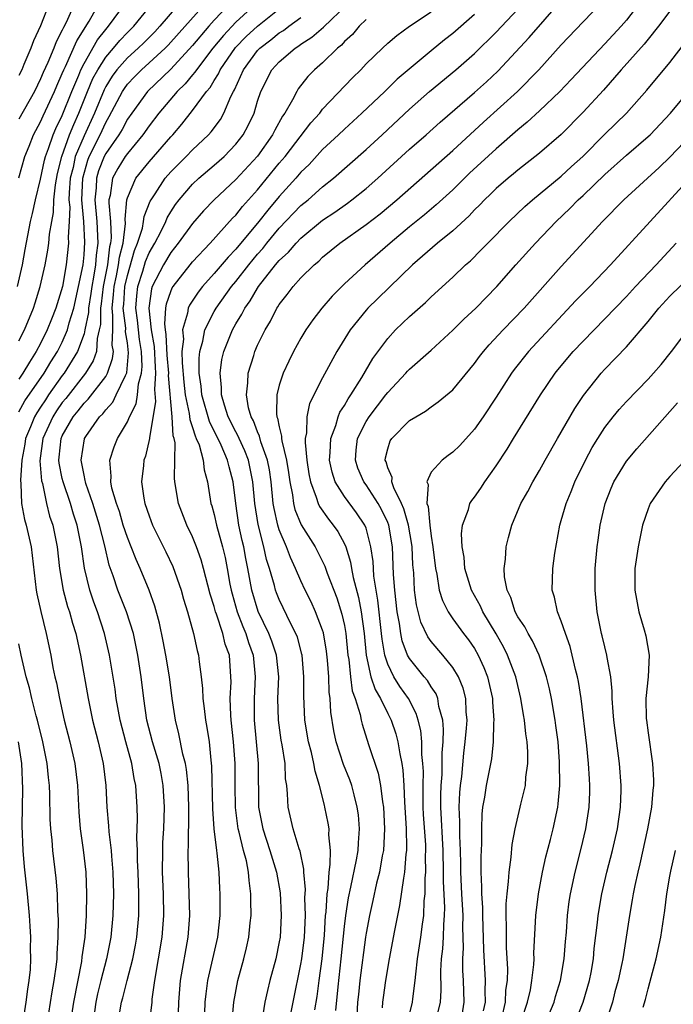
# Model space of a CAD drawing. Units: inches. Extents: x 2637000 to 2639952, y 1485000 to 1488000.
# Drawn here: x 2638595 to 2638655, y 1485091 to 1485182 of the extents above; entities that cross this region are included whole.
import ezdxf

# ---------------------------------------------------------------- set-up
doc = ezdxf.new("R2010")
doc.units = ezdxf.units.IN
doc.header["$MEASUREMENT"] = 0
doc.layers.add('LD26371485_2ft', color=222, linetype='Continuous')

msp = doc.modelspace()

# ---------------------------------------------------------------- linework, layer by layer
at = {"layer": 'LD26371485_2ft'}
for points, elevation in [([(2638656.102, 1485183.898), (2638653.965, 1485181), (2638653, 1485179.804), (2638652.639, 1485179.361), (2638650.521, 1485177), (2638648.88, 1485175.12), (2638647, 1485173.08), (2638644.99, 1485171.01), (2638643, 1485169.298), (2638641, 1485167.747), (2638640.602, 1485167.397), (2638640.101, 1485167), (2638639, 1485166.046), (2638638.476, 1485165.524), (2638637.918, 1485165), (2638637.474, 1485164.526), (2638637, 1485164.061), (2638636.49, 1485163.51), (2638635, 1485162.14), (2638633.59, 1485161), (2638631.291, 1485159), (2638628.097, 1485155.903), (2638627.174, 1485155), (2638627, 1485154.809), (2638625.53, 1485153), (2638624.314, 1485151), (2638623, 1485148.577), (2638621.796, 1485146.204), (2638621.531, 1485145), (2638621.5, 1485143.5), (2638621.39, 1485143), (2638621.378, 1485142.621), (2638621.543, 1485141), (2638621.732, 1485139.733), (2638621.865, 1485139), (2638622.411, 1485137.589), (2638622.576, 1485137), (2638622.709, 1485136.71), (2638623.54, 1485135.54), (2638623.978, 1485135), (2638624.4, 1485134.4), (2638625, 1485133.275), (2638625.125, 1485133), (2638625.581, 1485131.581), (2638625.665, 1485131), (2638625.821, 1485130.179), (2638626.31, 1485128.31), (2638626.561, 1485127), (2638626.825, 1485125), (2638627.006, 1485123.006), (2638627.45, 1485121), (2638627.832, 1485119.832), (2638628.328, 1485119), (2638629, 1485117.621), (2638629.326, 1485117), (2638629.747, 1485115.747), (2638629.941, 1485115), (2638630.102, 1485113.898), (2638630.298, 1485113), (2638630.4, 1485112.4), (2638630.484, 1485111), (2638630.539, 1485109.461), (2638630.58, 1485109), (2638630.683, 1485107), (2638630.73, 1485105.269), (2638630.718, 1485105), (2638630.668, 1485104.668), (2638630.559, 1485103), (2638630.441, 1485102.441), (2638630.087, 1485099.912), (2638629.885, 1485099), (2638629.61, 1485097.61), (2638629.123, 1485095), (2638628.791, 1485093), (2638628.567, 1485091.433), (2638628.513, 1485091), (2638628.481, 1485090.481)], 9576), ([(2638594.871, 1485157), (2638595.344, 1485159), (2638595.579, 1485160.421), (2638596.055, 1485163), (2638596.248, 1485163.753), (2638596.533, 1485165), (2638597, 1485166.907), (2638597.349, 1485168.651), (2638597.435, 1485169), (2638597.722, 1485169.722), (2638598.154, 1485171), (2638598.408, 1485171.592), (2638599, 1485172.771), (2638599.866, 1485175), (2638600.51, 1485176.51), (2638600.702, 1485177), (2638601, 1485177.586), (2638602.247, 1485179.753), (2638603, 1485180.696), (2638603.268, 1485181), (2638604.718, 1485183)], 9544), ([(2638595, 1485145.457), (2638595.553, 1485146.447), (2638597.322, 1485149), (2638597.936, 1485150.064), (2638598.558, 1485151), (2638599, 1485151.859), (2638599.492, 1485153), (2638599.646, 1485153.646), (2638600.049, 1485155), (2638600.501, 1485157), (2638600.907, 1485159), (2638601, 1485159.914), (2638601.082, 1485161.082), (2638600.993, 1485163.007), (2638600.806, 1485165), (2638600.883, 1485167), (2638601.345, 1485168.655), (2638601.482, 1485169), (2638602.482, 1485171), (2638603, 1485172.131), (2638603.326, 1485172.674), (2638604.546, 1485175), (2638604.72, 1485175.28), (2638605, 1485175.659), (2638605.648, 1485176.352), (2638606.304, 1485177), (2638607, 1485177.619), (2638608.485, 1485179), (2638608.743, 1485179.257), (2638609, 1485179.527), (2638612.096, 1485183)], 9550), ([(2638609.719, 1485183), (2638607.999, 1485181), (2638607.513, 1485180.487), (2638606.514, 1485179.486), (2638606.001, 1485179), (2638605, 1485178.106), (2638604.033, 1485177), (2638603.594, 1485176.406), (2638603, 1485175.449), (2638602.844, 1485175.156), (2638601.966, 1485173), (2638601, 1485170.914), (2638600.193, 1485169), (2638599.99, 1485167.99), (2638599.735, 1485167), (2638599.637, 1485165.637), (2638599.614, 1485165), (2638599.678, 1485164.322), (2638599.631, 1485163), (2638599.547, 1485161.547), (2638599.579, 1485161), (2638599.351, 1485159), (2638599.008, 1485157.008), (2638598.401, 1485155), (2638597.998, 1485154.002), (2638597.618, 1485153), (2638597, 1485151.764), (2638596.599, 1485151), (2638595.964, 1485150.036), (2638595.368, 1485149), (2638595, 1485148.451)], 9548), ([(2638595, 1485151.985), (2638595.517, 1485153), (2638596.34, 1485155), (2638596.505, 1485155.494), (2638596.962, 1485157), (2638597.417, 1485159), (2638597.658, 1485160.342), (2638597.758, 1485161), (2638597.828, 1485161.828), (2638598.021, 1485163), (2638598.183, 1485163.817), (2638598.231, 1485165), (2638598.367, 1485166.367), (2638598.563, 1485167.437), (2638598.947, 1485169), (2638599.672, 1485171), (2638600.047, 1485171.953), (2638600.534, 1485173), (2638601.332, 1485175), (2638601.825, 1485176.175), (2638602.262, 1485177), (2638603, 1485178.162), (2638603.724, 1485179), (2638604.301, 1485179.699), (2638605, 1485180.432), (2638605.581, 1485181), (2638607.227, 1485183)], 9546), ([(2638595, 1485167.019), (2638595.555, 1485169), (2638595.945, 1485169.945), (2638596.356, 1485171), (2638597, 1485172.185), (2638597.245, 1485172.755), (2638598.28, 1485175), (2638598.489, 1485175.511), (2638599, 1485176.638), (2638599.142, 1485177), (2638599.289, 1485177.289), (2638600.336, 1485179.664), (2638601.479, 1485181.479), (2638602.343, 1485183)], 9542), ([(2638600.091, 1485183), (2638599.344, 1485181.344), (2638599.104, 1485180.896), (2638599, 1485180.652), (2638598.424, 1485179.576), (2638598.21, 1485179), (2638597.66, 1485177.66), (2638597.246, 1485176.755), (2638597, 1485176.155), (2638596.426, 1485175), (2638595, 1485172.429)], 9540), ([(2638597.759, 1485183), (2638597, 1485181.053), (2638596.338, 1485179.662), (2638596.103, 1485179), (2638595.467, 1485177.467), (2638595.256, 1485177), (2638595, 1485176.474)], 9538), ([(2638614.388, 1485183), (2638613, 1485181.559), (2638612.495, 1485181), (2638611, 1485179.243), (2638609, 1485177.059), (2638606.861, 1485175), (2638605.393, 1485173), (2638605, 1485172.434), (2638604.507, 1485171.493), (2638604.21, 1485171), (2638603, 1485169.259), (2638602.868, 1485169), (2638602.338, 1485167.662), (2638602.148, 1485167), (2638602.114, 1485166.114), (2638602.011, 1485165), (2638602.191, 1485163), (2638602.266, 1485161), (2638602.116, 1485159.884), (2638602.051, 1485159), (2638601.879, 1485157.88), (2638601.708, 1485157), (2638601.632, 1485156.368), (2638601.401, 1485155), (2638601.4, 1485154.6), (2638601.09, 1485153), (2638601, 1485152.65), (2638600.414, 1485151), (2638599.161, 1485149), (2638599, 1485148.798), (2638597.74, 1485147), (2638597.438, 1485146.562), (2638597, 1485145.88), (2638596.636, 1485145.363), (2638596.433, 1485145), (2638596.063, 1485144.063), (2638595.608, 1485143), (2638595.538, 1485142.462), (2638595.268, 1485141), (2638595.142, 1485139.142), (2638595.189, 1485138.811), (2638595.25, 1485137), (2638595.526, 1485135.526), (2638595.667, 1485135), (2638596.116, 1485133), (2638596.599, 1485129), (2638596.657, 1485128.657), (2638597.02, 1485127.02), (2638597.519, 1485125), (2638597.926, 1485123), (2638598.135, 1485121.865), (2638598.315, 1485121), (2638598.453, 1485120.452), (2638598.726, 1485119), (2638599.177, 1485117), (2638599.704, 1485115), (2638600.164, 1485113), (2638600.403, 1485111), (2638600.526, 1485108.526), (2638600.66, 1485107), (2638600.933, 1485105.067), (2638601.165, 1485103), (2638601.232, 1485101), (2638601.196, 1485099), (2638601.073, 1485097), (2638600.812, 1485095.188), (2638600.767, 1485094.767), (2638600.017, 1485091), (2638599.735, 1485089)], 9552), ([(2638616.788, 1485183), (2638615, 1485181.373), (2638613.848, 1485180.152), (2638612.884, 1485179), (2638611.354, 1485177), (2638611.222, 1485176.777), (2638611, 1485176.528), (2638610.312, 1485175.688), (2638609.589, 1485175), (2638607.894, 1485173), (2638607, 1485171.823), (2638606.437, 1485171), (2638605, 1485169.284), (2638604.807, 1485169), (2638604.121, 1485167.879), (2638603.64, 1485167), (2638603.408, 1485165.408), (2638603.3, 1485165), (2638603.275, 1485164.725), (2638603.442, 1485163), (2638603.498, 1485161.498), (2638603.44, 1485161), (2638603.351, 1485160.649), (2638603.156, 1485159), (2638602.77, 1485157), (2638602.58, 1485155.42), (2638602.509, 1485155), (2638602.506, 1485153.494), (2638602.41, 1485153), (2638602.208, 1485152.207), (2638602.146, 1485151), (2638601.857, 1485150.143), (2638601.137, 1485149), (2638599.313, 1485146.687), (2638599, 1485146.316), (2638598.462, 1485145.537), (2638598.118, 1485145), (2638597.214, 1485143), (2638596.939, 1485140.939), (2638597.095, 1485139.095), (2638597.167, 1485138.833), (2638597.547, 1485137), (2638597.833, 1485135.833), (2638598.113, 1485135), (2638598.522, 1485133), (2638598.745, 1485131), (2638599.084, 1485129), (2638599.491, 1485127.491), (2638599.661, 1485127), (2638599.947, 1485125.947), (2638600.249, 1485125), (2638600.684, 1485123), (2638601.376, 1485119), (2638601.791, 1485117), (2638602.308, 1485115), (2638602.777, 1485113), (2638603.019, 1485111), (2638603.114, 1485109), (2638603.26, 1485107.26), (2638603.285, 1485106.715), (2638603.495, 1485105), (2638603.524, 1485104.476), (2638603.657, 1485103), (2638603.707, 1485101), (2638603.658, 1485099), (2638603.475, 1485097), (2638603.076, 1485095), (2638602.545, 1485093), (2638602.243, 1485091.757), (2638602.083, 1485091), (2638601.8, 1485089)], 9554), ([(2638609.665, 1485089), (2638609.755, 1485091), (2638609.903, 1485093), (2638610.598, 1485097), (2638610.749, 1485099), (2638610.707, 1485101), (2638610.627, 1485103), (2638610.612, 1485105), (2638610.634, 1485105.366), (2638610.651, 1485108.651), (2638610.664, 1485109), (2638610.59, 1485111), (2638610.455, 1485112.455), (2638610.353, 1485113), (2638610.112, 1485113.888), (2638609.753, 1485115.753), (2638609.42, 1485117), (2638609.117, 1485119), (2638608.865, 1485121), (2638608.55, 1485123), (2638608.31, 1485124.31), (2638607.965, 1485125.965), (2638607.527, 1485127.527), (2638606.999, 1485128.999), (2638606.191, 1485131), (2638605.814, 1485131.814), (2638605.351, 1485133), (2638605, 1485133.846), (2638604.62, 1485135), (2638604.256, 1485136.256), (2638603.992, 1485137), (2638603.579, 1485138.422), (2638603.472, 1485139), (2638603.509, 1485139.509), (2638603.393, 1485141), (2638603.793, 1485142.207), (2638604.093, 1485143), (2638605, 1485144.539), (2638605.19, 1485145), (2638605.807, 1485146.193), (2638605.929, 1485147), (2638606.028, 1485148.028), (2638606.306, 1485149), (2638606.365, 1485149.635), (2638606.301, 1485151), (2638606.124, 1485152.123), (2638606.011, 1485153), (2638605.916, 1485153.916), (2638605.762, 1485155), (2638605.854, 1485156.146), (2638605.954, 1485157), (2638606.41, 1485158.41), (2638606.675, 1485159.325), (2638607, 1485160.102), (2638607.521, 1485161), (2638608.098, 1485162.098), (2638608.536, 1485163), (2638608.665, 1485163.334), (2638609, 1485163.895), (2638609.436, 1485164.564), (2638609.762, 1485165), (2638611, 1485166.457), (2638611.58, 1485167), (2638613, 1485168.2), (2638613.918, 1485169), (2638615, 1485170.118), (2638615.685, 1485171), (2638616.139, 1485171.861), (2638616.673, 1485173), (2638617, 1485174.098), (2638617.301, 1485175), (2638618.309, 1485177), (2638619, 1485177.739), (2638620.468, 1485179), (2638620.801, 1485179.199), (2638621, 1485179.356), (2638622.012, 1485179.988), (2638623.077, 1485180.923), (2638625.26, 1485183)], 9560), ([(2638622.285, 1485090.285), (2638622.487, 1485091.513), (2638622.67, 1485093), (2638622.956, 1485095), (2638623.168, 1485097.168), (2638623.273, 1485099), (2638623.315, 1485099.315), (2638623.405, 1485101), (2638623.493, 1485101.494), (2638623.592, 1485103), (2638623.702, 1485103.702), (2638623.718, 1485105), (2638623.575, 1485106.426), (2638623.591, 1485107), (2638623.511, 1485107.511), (2638623.209, 1485109), (2638623.159, 1485109.159), (2638622.723, 1485111), (2638622.299, 1485112.3), (2638622.2, 1485113), (2638621.972, 1485114.029), (2638621.703, 1485115), (2638621.363, 1485117), (2638621.254, 1485119.254), (2638621.269, 1485121), (2638621.112, 1485123), (2638621.094, 1485123.094), (2638620.674, 1485124.674), (2638620.541, 1485125), (2638620.048, 1485125.952), (2638619.361, 1485127.361), (2638619, 1485128.13), (2638618.752, 1485128.753), (2638618.664, 1485129), (2638618.564, 1485129.436), (2638618.105, 1485131), (2638617.833, 1485131.833), (2638617.581, 1485133), (2638617.053, 1485135.053), (2638616.751, 1485137), (2638616.576, 1485139), (2638616.158, 1485141), (2638615.838, 1485141.838), (2638615.29, 1485143), (2638615.211, 1485143.211), (2638615, 1485143.591), (2638614.298, 1485145), (2638613.947, 1485146.053), (2638613.682, 1485147), (2638613.688, 1485147.688), (2638613.54, 1485149), (2638613.716, 1485150.284), (2638613.89, 1485151), (2638614.687, 1485153), (2638615, 1485153.554), (2638615.554, 1485154.446), (2638615.818, 1485155), (2638616.316, 1485155.684), (2638617, 1485156.853), (2638617.1, 1485157), (2638618.658, 1485159), (2638619, 1485159.41), (2638619.839, 1485160.161), (2638620.552, 1485161), (2638621, 1485161.458), (2638623, 1485163.119), (2638624.127, 1485163.873), (2638625.3, 1485164.7), (2638625.697, 1485165), (2638627, 1485166.044), (2638628.093, 1485167), (2638631, 1485169.658), (2638632.536, 1485171), (2638633.833, 1485172.167), (2638637, 1485174.9), (2638638.107, 1485175.893), (2638639.148, 1485176.852), (2638642.034, 1485179.966), (2638645, 1485183.351)], 9570), ([(2638624.221, 1485090.221), (2638624.416, 1485092.416), (2638624.714, 1485095), (2638625, 1485097.97), (2638625.122, 1485099), (2638625.376, 1485100.623), (2638625.598, 1485101.598), (2638626.125, 1485104.125), (2638626.272, 1485105), (2638626.288, 1485105.712), (2638626.397, 1485107), (2638626.288, 1485108.288), (2638626.188, 1485109), (2638625.889, 1485110.111), (2638625.68, 1485111), (2638625.507, 1485111.507), (2638624.932, 1485112.932), (2638624.248, 1485115), (2638624.037, 1485116.037), (2638623.755, 1485117.755), (2638623.69, 1485119), (2638623.595, 1485119.595), (2638623.558, 1485121), (2638623.459, 1485122.541), (2638623.367, 1485123.367), (2638623.078, 1485125.078), (2638623, 1485125.322), (2638622.35, 1485127), (2638621.929, 1485127.929), (2638621.401, 1485129), (2638621, 1485129.865), (2638620.509, 1485131), (2638620.022, 1485132.022), (2638619.658, 1485133), (2638619, 1485134.567), (2638618.865, 1485135), (2638618.522, 1485136.522), (2638618.451, 1485137), (2638618.257, 1485139), (2638618.098, 1485140.098), (2638617.922, 1485141), (2638617.309, 1485142.691), (2638617.19, 1485143.19), (2638617, 1485143.596), (2638616.621, 1485144.621), (2638616.41, 1485145), (2638616.17, 1485145.83), (2638615.971, 1485147), (2638616.108, 1485148.108), (2638616.117, 1485149), (2638616.643, 1485150.643), (2638616.744, 1485151), (2638617, 1485151.588), (2638617.685, 1485153), (2638618.181, 1485153.819), (2638618.78, 1485155), (2638618.875, 1485155.125), (2638619, 1485155.343), (2638619.742, 1485156.258), (2638620.292, 1485157), (2638621, 1485157.791), (2638622.214, 1485159), (2638622.649, 1485159.351), (2638623, 1485159.7), (2638624.568, 1485161), (2638627, 1485162.713), (2638628.293, 1485163.707), (2638629.823, 1485165), (2638635, 1485169.551), (2638637.83, 1485172.17), (2638640.967, 1485175), (2638642.927, 1485177), (2638645, 1485179.279), (2638647, 1485181.406), (2638648.769, 1485183.231)], 9572), ([(2638652.128, 1485183), (2638651, 1485181.555), (2638650.509, 1485181), (2638649, 1485179.389), (2638645.909, 1485176.091), (2638644.857, 1485175), (2638643, 1485173.22), (2638641.854, 1485172.146), (2638641, 1485171.468), (2638639, 1485169.703), (2638636.549, 1485167.451), (2638636.073, 1485167), (2638635, 1485165.935), (2638633.472, 1485164.528), (2638632.38, 1485163.62), (2638631, 1485162.514), (2638629.213, 1485161), (2638626.925, 1485159), (2638625, 1485157.251), (2638623.874, 1485156.126), (2638622.909, 1485155), (2638622.08, 1485153.921), (2638621.445, 1485153), (2638621, 1485152.256), (2638620.308, 1485151), (2638619.87, 1485150.13), (2638619.353, 1485149), (2638619, 1485147.908), (2638618.769, 1485147), (2638618.737, 1485145.263), (2638618.779, 1485145), (2638618.85, 1485144.85), (2638619, 1485144.051), (2638619.219, 1485143.218), (2638619.215, 1485143), (2638619.241, 1485142.759), (2638619.676, 1485141), (2638619.857, 1485139.858), (2638619.969, 1485139), (2638620.214, 1485137.786), (2638620.309, 1485137), (2638620.444, 1485136.444), (2638621.032, 1485135.032), (2638622.301, 1485133), (2638623.209, 1485131.209), (2638623.422, 1485130.578), (2638624.294, 1485128.294), (2638624.776, 1485126.776), (2638625, 1485125.742), (2638625.132, 1485125), (2638625.325, 1485123), (2638625.399, 1485122.601), (2638625.564, 1485121), (2638625.726, 1485119.726), (2638625.995, 1485119), (2638626.461, 1485117.539), (2638626.551, 1485117), (2638626.63, 1485116.63), (2638627.239, 1485114.761), (2638628.128, 1485112.128), (2638628.343, 1485111), (2638628.519, 1485109.48), (2638628.61, 1485109), (2638628.712, 1485107), (2638628.603, 1485105), (2638628.499, 1485104.499), (2638628.24, 1485103), (2638627.978, 1485101.978), (2638627.627, 1485100.373), (2638627.306, 1485099), (2638627, 1485097.372), (2638626.943, 1485097), (2638626.422, 1485093), (2638626.293, 1485091.707), (2638626.226, 1485091), (2638626.132, 1485089)], 9574), ([(2638604.128, 1485089), (2638604.469, 1485091), (2638604.589, 1485091.411), (2638604.97, 1485093), (2638605.492, 1485095), (2638605.742, 1485096.259), (2638605.867, 1485097), (2638606.04, 1485099), (2638606.056, 1485099.944), (2638606.053, 1485101), (2638605.995, 1485103), (2638605.94, 1485104.06), (2638605.93, 1485105), (2638605.872, 1485106.129), (2638605.921, 1485107.921), (2638605.888, 1485109), (2638605.774, 1485111), (2638605.629, 1485111.629), (2638605.401, 1485113), (2638604.843, 1485115), (2638604.335, 1485117), (2638603.974, 1485119), (2638603.859, 1485119.859), (2638603.353, 1485123), (2638602.903, 1485125), (2638602.239, 1485127), (2638601.895, 1485127.895), (2638601.527, 1485129), (2638601.039, 1485131.039), (2638600.772, 1485133), (2638600.374, 1485135), (2638600.024, 1485136.024), (2638599.741, 1485137), (2638599.068, 1485139), (2638599, 1485139.311), (2638598.708, 1485140.708), (2638598.684, 1485141), (2638598.723, 1485141.277), (2638598.89, 1485143), (2638599, 1485143.242), (2638600.005, 1485145), (2638600.46, 1485145.54), (2638601, 1485146.251), (2638601.379, 1485146.621), (2638603, 1485148.715), (2638603.164, 1485149), (2638603.641, 1485150.359), (2638603.703, 1485151), (2638603.607, 1485151.607), (2638603.657, 1485153), (2638603.661, 1485154.34), (2638603.58, 1485155), (2638603.729, 1485156.271), (2638603.777, 1485157), (2638604.003, 1485158.003), (2638604.193, 1485159), (2638604.278, 1485159.722), (2638604.6, 1485161), (2638604.813, 1485162.813), (2638604.785, 1485163.215), (2638604.948, 1485165), (2638605, 1485165.196), (2638605.77, 1485167), (2638607, 1485168.507), (2638609, 1485170.816), (2638609.174, 1485171), (2638610.014, 1485171.986), (2638611, 1485173.227), (2638612.302, 1485175), (2638612.631, 1485175.369), (2638613, 1485175.993), (2638613.392, 1485176.609), (2638613.556, 1485177), (2638614.958, 1485179.042), (2638615.948, 1485180.052), (2638617, 1485181.027), (2638619, 1485182.602)], 9556), ([(2638614.616, 1485089), (2638614.796, 1485091), (2638615.171, 1485093), (2638615.747, 1485095), (2638615.991, 1485096.009), (2638616.207, 1485097), (2638616.324, 1485098.324), (2638616.401, 1485099), (2638616.381, 1485100.381), (2638616.393, 1485101), (2638616.221, 1485102.221), (2638616.167, 1485103), (2638615.967, 1485104.034), (2638615.708, 1485105), (2638615.314, 1485106.686), (2638615.223, 1485107), (2638614.956, 1485108.955), (2638614.926, 1485111), (2638614.935, 1485113), (2638614.793, 1485115), (2638614.561, 1485117), (2638614.519, 1485117.481), (2638614.468, 1485119), (2638614.554, 1485120.554), (2638614.545, 1485121), (2638614.402, 1485123), (2638614.022, 1485124.022), (2638613.809, 1485125), (2638613.22, 1485126.78), (2638613.131, 1485127), (2638613, 1485127.504), (2638612.626, 1485128.626), (2638612.023, 1485131), (2638611.795, 1485131.795), (2638611.369, 1485133), (2638611, 1485133.921), (2638610.477, 1485135), (2638609.696, 1485137), (2638609.373, 1485139), (2638609.329, 1485139.329), (2638609.384, 1485141), (2638609.408, 1485142.592), (2638609.314, 1485143), (2638609.232, 1485143.232), (2638609.124, 1485145), (2638608.793, 1485148.794), (2638608.807, 1485149), (2638608.674, 1485150.674), (2638608.577, 1485152.577), (2638608.504, 1485153), (2638608.438, 1485153.562), (2638608.548, 1485155), (2638608.607, 1485155.393), (2638609, 1485156.549), (2638609.13, 1485156.869), (2638609.217, 1485157), (2638610.776, 1485159), (2638611, 1485159.276), (2638612.616, 1485161), (2638614.697, 1485163.302), (2638615, 1485163.597), (2638615.611, 1485164.389), (2638617, 1485165.928), (2638619, 1485168.381), (2638619.528, 1485169), (2638621.912, 1485172.088), (2638622.727, 1485173), (2638623, 1485173.35), (2638625.757, 1485176.243), (2638626.508, 1485177), (2638627, 1485177.53), (2638628.516, 1485179), (2638629, 1485179.443), (2638629.839, 1485180.161), (2638631.01, 1485181), (2638633, 1485182.35)], 9564), ([(2638637, 1485182.089), (2638635, 1485180.338), (2638634.245, 1485179.755), (2638633, 1485178.738), (2638629.872, 1485176.128), (2638628.716, 1485175), (2638626.619, 1485173), (2638625, 1485171.529), (2638624.46, 1485171), (2638623, 1485169.637), (2638621.742, 1485168.258), (2638621, 1485167.557), (2638620.528, 1485167), (2638619, 1485165.313), (2638617.945, 1485164.055), (2638617.123, 1485163), (2638615, 1485160.453), (2638614.277, 1485159.723), (2638613, 1485158.2), (2638611.92, 1485157), (2638611.513, 1485156.487), (2638610.715, 1485155.285), (2638610.599, 1485155), (2638610.55, 1485154.55), (2638610.091, 1485153), (2638610.156, 1485152.156), (2638610.03, 1485151), (2638610.046, 1485149.954), (2638610.196, 1485148.196), (2638610.336, 1485147), (2638610.698, 1485145.302), (2638610.742, 1485144.742), (2638611, 1485144.011), (2638611.231, 1485143.231), (2638611.348, 1485143), (2638611.6, 1485142.401), (2638611.989, 1485141), (2638612.084, 1485140.084), (2638612.386, 1485139), (2638612.702, 1485137), (2638612.779, 1485136.779), (2638613, 1485135.987), (2638613.215, 1485135), (2638613.769, 1485133), (2638614.004, 1485132.004), (2638614.201, 1485131), (2638614.457, 1485129.543), (2638614.562, 1485129), (2638614.65, 1485128.651), (2638615.132, 1485127), (2638615.652, 1485125.652), (2638615.93, 1485125), (2638616.171, 1485124.171), (2638616.6, 1485123), (2638616.791, 1485121), (2638616.67, 1485119), (2638616.679, 1485117), (2638616.885, 1485115), (2638617.067, 1485113), (2638617.091, 1485109), (2638617.472, 1485107), (2638618.144, 1485105), (2638618.744, 1485103), (2638619.073, 1485101.073), (2638619.171, 1485099), (2638619.07, 1485097), (2638619, 1485096.565), (2638618.689, 1485095), (2638618.14, 1485093), (2638617.91, 1485092.09), (2638617.68, 1485091), (2638617.427, 1485089.427)], 9566), ([(2638619.882, 1485089), (2638620.271, 1485091), (2638621, 1485094.51), (2638621.082, 1485095), (2638621.317, 1485097), (2638621.403, 1485099), (2638621.366, 1485100.634), (2638621.409, 1485101.409), (2638621.265, 1485103), (2638621.268, 1485103.268), (2638620.927, 1485104.927), (2638620.842, 1485105.158), (2638620.284, 1485107), (2638619.815, 1485109), (2638619.772, 1485110.228), (2638619.683, 1485111), (2638619.588, 1485111.588), (2638619.533, 1485113), (2638619.265, 1485114.736), (2638619.178, 1485115.178), (2638618.921, 1485117), (2638618.877, 1485119), (2638618.945, 1485121), (2638618.737, 1485123), (2638618.311, 1485124.312), (2638618.039, 1485125), (2638617.047, 1485127.047), (2638616.468, 1485129), (2638616.109, 1485131), (2638615.919, 1485131.919), (2638615.726, 1485133), (2638615.586, 1485133.586), (2638615.286, 1485135), (2638614.981, 1485137), (2638614.746, 1485139), (2638614.37, 1485140.37), (2638614.241, 1485141), (2638613.635, 1485142.364), (2638612.553, 1485144.553), (2638611.871, 1485147), (2638611.807, 1485147.807), (2638611.627, 1485149), (2638611.602, 1485150.398), (2638611.672, 1485151), (2638611.95, 1485151.95), (2638612.134, 1485153), (2638613, 1485154.689), (2638613.178, 1485155), (2638614.61, 1485157), (2638615, 1485157.461), (2638616.181, 1485159), (2638617, 1485159.989), (2638617.479, 1485160.521), (2638617.853, 1485161), (2638619, 1485162.373), (2638621, 1485164.463), (2638621.654, 1485165), (2638623, 1485166.209), (2638624.004, 1485167), (2638627, 1485169.646), (2638628.474, 1485171), (2638631, 1485173.36), (2638632.84, 1485175), (2638635.275, 1485177), (2638637, 1485178.485), (2638639, 1485180.469), (2638641, 1485182.584)], 9568), ([(2638607.032, 1485089), (2638607.27, 1485091), (2638607.292, 1485091.292), (2638607.524, 1485093), (2638607.874, 1485095), (2638608.2, 1485097), (2638608.348, 1485099), (2638608.318, 1485101), (2638608.247, 1485103), (2638608.252, 1485105), (2638608.27, 1485105.729), (2638608.344, 1485107), (2638608.416, 1485109), (2638608.308, 1485111), (2638608.104, 1485112.104), (2638607.916, 1485113), (2638607.307, 1485115), (2638606.792, 1485117), (2638606.507, 1485119), (2638606.265, 1485121), (2638605.966, 1485123), (2638605.55, 1485125), (2638604.903, 1485127), (2638604.113, 1485129), (2638603.673, 1485130.327), (2638603.316, 1485131.316), (2638602.915, 1485133.085), (2638602.441, 1485135), (2638601.814, 1485137), (2638601.172, 1485138.828), (2638601.124, 1485139), (2638601.117, 1485139.117), (2638601, 1485139.604), (2638600.734, 1485141), (2638601.044, 1485142.956), (2638601.058, 1485143), (2638601.176, 1485143.176), (2638602.439, 1485145), (2638602.723, 1485145.277), (2638603, 1485145.639), (2638603.647, 1485146.353), (2638603.972, 1485147), (2638604.812, 1485148.812), (2638604.941, 1485149.059), (2638605.114, 1485150.886), (2638605, 1485151.821), (2638604.839, 1485152.839), (2638604.845, 1485153.155), (2638604.619, 1485155), (2638604.659, 1485155.341), (2638604.769, 1485157), (2638605, 1485158.026), (2638605.663, 1485160.337), (2638605.941, 1485161), (2638606.389, 1485162.388), (2638606.497, 1485163), (2638606.541, 1485163.459), (2638607.111, 1485164.889), (2638607.177, 1485165), (2638607.562, 1485165.562), (2638608.491, 1485167), (2638609, 1485167.575), (2638609.701, 1485168.299), (2638610.421, 1485169), (2638611, 1485169.609), (2638612.478, 1485171), (2638612.726, 1485171.274), (2638613.582, 1485172.419), (2638613.897, 1485173), (2638614.542, 1485174.542), (2638614.778, 1485175), (2638614.864, 1485175.136), (2638615.705, 1485177), (2638617, 1485178.762), (2638617.223, 1485179), (2638618.235, 1485179.765), (2638619, 1485180.39), (2638619.382, 1485180.618), (2638619.869, 1485181), (2638621, 1485181.824)], 9558), ([(2638627, 1485181.633), (2638626.354, 1485181), (2638625.746, 1485180.254), (2638625, 1485179.589), (2638624.723, 1485179.277), (2638624.369, 1485179), (2638623, 1485177.639), (2638622.244, 1485177), (2638621.628, 1485176.372), (2638620.753, 1485175.247), (2638620.604, 1485175), (2638620.22, 1485174.22), (2638619.518, 1485173), (2638619.297, 1485172.703), (2638618.577, 1485171.423), (2638618.385, 1485171), (2638617, 1485169.035), (2638615, 1485166.861), (2638612.987, 1485165), (2638612.014, 1485163.986), (2638611, 1485162.82), (2638609.691, 1485161), (2638609, 1485160.153), (2638608.32, 1485159), (2638607.295, 1485157), (2638607.22, 1485156.779), (2638606.964, 1485155), (2638607.195, 1485153), (2638607.462, 1485151.462), (2638607.553, 1485149.552), (2638607.597, 1485149), (2638607.496, 1485147.496), (2638607.585, 1485146.414), (2638607.043, 1485143.043), (2638607.047, 1485143), (2638606.653, 1485141.347), (2638606.527, 1485141), (2638606.484, 1485140.484), (2638606.312, 1485139), (2638606.521, 1485137.479), (2638606.613, 1485137), (2638607, 1485135.853), (2638607.321, 1485135), (2638608.542, 1485132.542), (2638609.181, 1485131.181), (2638609.955, 1485129), (2638610.183, 1485128.183), (2638610.54, 1485127), (2638611.089, 1485125), (2638611.421, 1485123.421), (2638611.554, 1485123), (2638611.606, 1485122.394), (2638611.807, 1485121), (2638611.932, 1485119.932), (2638611.952, 1485119), (2638612.084, 1485118.085), (2638612.2, 1485117), (2638612.333, 1485116.333), (2638612.534, 1485115), (2638612.691, 1485113.309), (2638612.764, 1485112.764), (2638612.844, 1485108.844), (2638612.982, 1485107), (2638613.208, 1485105), (2638613.258, 1485104.743), (2638613.422, 1485103), (2638613.495, 1485101.494), (2638613.533, 1485101), (2638613.513, 1485099), (2638613.291, 1485097), (2638612.388, 1485093), (2638612.218, 1485091.782), (2638612.152, 1485091), (2638612.065, 1485089)], 9562), ([(2638630.776, 1485089), (2638631.289, 1485091), (2638631.311, 1485091.311), (2638631.535, 1485093), (2638631.578, 1485093.578), (2638631.754, 1485095), (2638632.059, 1485097), (2638632.199, 1485098.199), (2638632.319, 1485099), (2638632.362, 1485100.362), (2638632.439, 1485101), (2638632.45, 1485102.451), (2638632.505, 1485103), (2638632.483, 1485104.484), (2638632.509, 1485105), (2638632.497, 1485105.503), (2638632.309, 1485108.309), (2638632.277, 1485109), (2638632.28, 1485110.28), (2638632.258, 1485111), (2638632.284, 1485112.284), (2638632.246, 1485113), (2638632.153, 1485113.847), (2638632.136, 1485115), (2638632.047, 1485116.047), (2638631.812, 1485117), (2638631.631, 1485117.631), (2638630.904, 1485119), (2638630.113, 1485120.113), (2638629.558, 1485121), (2638629, 1485122.163), (2638628.725, 1485123), (2638628.473, 1485124.472), (2638628.427, 1485125), (2638628.086, 1485128.086), (2638627.921, 1485129), (2638627.724, 1485130.276), (2638627.672, 1485131), (2638627.646, 1485131.646), (2638627.455, 1485133), (2638627, 1485134.731), (2638626.902, 1485135), (2638626.125, 1485136.125), (2638625, 1485137.637), (2638624.149, 1485139), (2638623.869, 1485139.868), (2638623.645, 1485141), (2638623.703, 1485141.702), (2638623.742, 1485143), (2638624.2, 1485144.2), (2638624.416, 1485145), (2638624.58, 1485145.419), (2638625, 1485146.045), (2638625.34, 1485146.66), (2638625.594, 1485147), (2638626.606, 1485148.606), (2638627.627, 1485150.372), (2638629, 1485152.222), (2638629.729, 1485153), (2638631, 1485154.234), (2638632.476, 1485155.524), (2638633, 1485156.041), (2638635, 1485157.864), (2638636.162, 1485159), (2638636.614, 1485159.386), (2638637.625, 1485160.375), (2638638.213, 1485161), (2638640.203, 1485163), (2638641.629, 1485164.371), (2638642.351, 1485165), (2638645, 1485167.18), (2638645.938, 1485168.062), (2638646.97, 1485169), (2638649, 1485171.051), (2638651.002, 1485173), (2638652.889, 1485175.111), (2638655, 1485177.673), (2638656.458, 1485179.543)], 9578), ([(2638633.503, 1485089.503), (2638633.857, 1485091), (2638633.922, 1485092.078), (2638633.897, 1485093.897), (2638633.962, 1485095), (2638634.075, 1485095.925), (2638634.136, 1485097), (2638634.161, 1485098.161), (2638634.234, 1485099), (2638634.253, 1485099.747), (2638634.134, 1485102.134), (2638634.139, 1485103), (2638634.105, 1485105), (2638633.892, 1485109), (2638633.895, 1485110.105), (2638633.928, 1485111), (2638634.004, 1485112.004), (2638634.025, 1485113), (2638634.013, 1485113.987), (2638634.095, 1485115), (2638634.145, 1485116.145), (2638634.066, 1485117), (2638633.72, 1485118.281), (2638633.63, 1485119), (2638633.454, 1485119.454), (2638633, 1485120.093), (2638632.658, 1485120.658), (2638632.365, 1485121), (2638631, 1485122.696), (2638630.833, 1485123), (2638630.326, 1485124.326), (2638630.2, 1485125), (2638630.079, 1485125.921), (2638629.872, 1485127), (2638629.639, 1485129), (2638629.54, 1485130.459), (2638629.44, 1485133), (2638629.09, 1485135), (2638629, 1485135.227), (2638628.429, 1485136.429), (2638628.104, 1485137), (2638627, 1485138.707), (2638626.781, 1485139), (2638626.255, 1485140.255), (2638626.016, 1485141), (2638626.097, 1485141.903), (2638626.22, 1485143), (2638627, 1485144.569), (2638627.275, 1485145), (2638628.838, 1485147), (2638629, 1485147.228), (2638630.652, 1485149), (2638630.809, 1485149.191), (2638631, 1485149.396), (2638633, 1485151.143), (2638635, 1485152.972), (2638636.018, 1485153.982), (2638637.128, 1485155), (2638639.064, 1485157), (2638640.809, 1485159), (2638642.621, 1485161), (2638644.513, 1485163), (2638645.793, 1485164.207), (2638646.551, 1485165), (2638647, 1485165.412), (2638649, 1485167.342), (2638651, 1485169.111), (2638653, 1485170.826), (2638653.182, 1485171), (2638655.075, 1485173), (2638656.724, 1485175)], 9580), ([(2638635.723, 1485089), (2638636.032, 1485091), (2638635.988, 1485093), (2638635.934, 1485093.934), (2638635.926, 1485095), (2638635.984, 1485096.015), (2638635.925, 1485097.925), (2638635.944, 1485099), (2638635.831, 1485101), (2638635.747, 1485103), (2638635.747, 1485103.747), (2638635.719, 1485105), (2638635.646, 1485106.354), (2638635.65, 1485107.65), (2638635.587, 1485109), (2638635.646, 1485110.354), (2638635.71, 1485111), (2638635.818, 1485111.818), (2638636.018, 1485113.981), (2638636.151, 1485115), (2638636.27, 1485116.27), (2638636.308, 1485117), (2638636.224, 1485117.776), (2638636.184, 1485119), (2638635.951, 1485119.951), (2638635.516, 1485121), (2638635, 1485121.857), (2638634.081, 1485123), (2638633, 1485124.273), (2638632.697, 1485124.698), (2638632.062, 1485126.062), (2638631.654, 1485127.655), (2638631.475, 1485129), (2638631.403, 1485130.597), (2638631.326, 1485131.326), (2638631.253, 1485133), (2638631.226, 1485133.226), (2638630.912, 1485135), (2638630.494, 1485136.494), (2638630.267, 1485137), (2638629.565, 1485138.435), (2638629.386, 1485139), (2638629.395, 1485139.395), (2638629, 1485140.295), (2638628.847, 1485140.847), (2638628.777, 1485141), (2638628.803, 1485141.197), (2638629, 1485142.029), (2638629.225, 1485142.775), (2638629.371, 1485143), (2638631, 1485144.638), (2638631.577, 1485145), (2638632.484, 1485145.516), (2638633, 1485145.918), (2638633.645, 1485146.355), (2638635, 1485147.485), (2638637, 1485149.893), (2638637.462, 1485150.538), (2638637.817, 1485151), (2638638.36, 1485151.64), (2638639.626, 1485153), (2638641.585, 1485155), (2638645, 1485158.86), (2638648.789, 1485163), (2638650.755, 1485165), (2638654.008, 1485167.992), (2638655, 1485168.937), (2638656.96, 1485171)], 9582), ([(2638656.86, 1485167), (2638649.54, 1485159), (2638647.617, 1485157), (2638646.318, 1485155.682), (2638641.964, 1485151), (2638640.661, 1485149.338), (2638640.417, 1485149), (2638639, 1485146.803), (2638637.798, 1485145), (2638637, 1485143.846), (2638635.644, 1485142.356), (2638635, 1485141.713), (2638634.576, 1485141.424), (2638634.023, 1485141), (2638633, 1485139.873), (2638632.61, 1485139), (2638632.73, 1485138.73), (2638632.602, 1485137), (2638632.712, 1485136.712), (2638632.869, 1485135), (2638633, 1485133.979), (2638633.156, 1485133), (2638633.394, 1485131), (2638633.518, 1485130.482), (2638633.752, 1485129), (2638634.037, 1485128.037), (2638634.569, 1485127), (2638635, 1485126.364), (2638635.987, 1485125), (2638636.434, 1485124.434), (2638637, 1485123.605), (2638637.349, 1485123), (2638637.87, 1485121.87), (2638638.203, 1485121), (2638638.656, 1485119), (2638638.667, 1485118.667), (2638638.785, 1485117), (2638638.758, 1485116.758), (2638638.707, 1485115), (2638638.551, 1485113.449), (2638638.083, 1485111), (2638637.924, 1485109.924), (2638637.74, 1485109), (2638637.664, 1485108.336), (2638637.633, 1485107), (2638637.651, 1485105.651), (2638637.59, 1485104.41), (2638637.59, 1485103), (2638637.65, 1485101.65), (2638637.628, 1485101), (2638637.728, 1485099.728), (2638637.728, 1485099), (2638637.839, 1485095.839), (2638637.986, 1485093), (2638637.944, 1485092.057), (2638637.971, 1485091), (2638637.802, 1485090.198)], 9584), ([(2638639.531, 1485089.531), (2638639.849, 1485091), (2638639.896, 1485092.104), (2638640.027, 1485093), (2638640.058, 1485094.058), (2638639.949, 1485096.052), (2638639.94, 1485097), (2638639.962, 1485097.962), (2638639.917, 1485099), (2638639.917, 1485100.083), (2638640, 1485101), (2638640.146, 1485102.146), (2638640.187, 1485103), (2638640.384, 1485104.384), (2638640.461, 1485105.539), (2638640.732, 1485107), (2638641.215, 1485109), (2638641.267, 1485109.267), (2638641.702, 1485111), (2638641.743, 1485111.743), (2638641.921, 1485113), (2638641.917, 1485114.083), (2638641.856, 1485115), (2638641.742, 1485115.742), (2638641.616, 1485117), (2638641.513, 1485117.513), (2638641.275, 1485119), (2638640.797, 1485121), (2638640.049, 1485123), (2638639.7, 1485123.7), (2638638.98, 1485124.98), (2638637.767, 1485127), (2638637.539, 1485127.539), (2638636.727, 1485129), (2638636.114, 1485131), (2638636.029, 1485132.029), (2638635.851, 1485133), (2638635.793, 1485134.207), (2638635.891, 1485135), (2638636.441, 1485136.441), (2638636.581, 1485137), (2638636.739, 1485137.261), (2638637, 1485137.582), (2638637.58, 1485138.42), (2638637.95, 1485139), (2638639, 1485140.471), (2638639.996, 1485142.003), (2638640.599, 1485143), (2638643.079, 1485147), (2638644.438, 1485149), (2638644.687, 1485149.313), (2638646.104, 1485151), (2638647, 1485151.965), (2638651, 1485156.083), (2638651.841, 1485157), (2638653.734, 1485159), (2638655.592, 1485161)], 9586), ([(2638641.324, 1485089.324), (2638641.887, 1485091), (2638642.151, 1485092.151), (2638642.294, 1485093), (2638642.466, 1485094.466), (2638642.486, 1485095), (2638642.481, 1485095.519), (2638642.663, 1485099), (2638642.91, 1485101), (2638643.278, 1485103), (2638643.587, 1485104.413), (2638643.989, 1485106.011), (2638644.26, 1485107), (2638644.674, 1485109), (2638644.718, 1485109.282), (2638644.861, 1485111), (2638644.841, 1485113.159), (2638644.697, 1485115), (2638644.504, 1485116.504), (2638644.435, 1485117), (2638644.085, 1485119), (2638643.9, 1485119.9), (2638643.63, 1485121), (2638642.959, 1485123), (2638642.342, 1485124.342), (2638641.933, 1485125), (2638641.627, 1485125.627), (2638641, 1485126.544), (2638640.751, 1485127), (2638640.335, 1485128.335), (2638640, 1485129), (2638639.771, 1485130.229), (2638639.738, 1485131), (2638639.864, 1485131.864), (2638639.926, 1485133), (2638640.13, 1485133.87), (2638640.429, 1485135), (2638641.278, 1485137), (2638641.9, 1485138.1), (2638642.381, 1485139), (2638643, 1485140.043), (2638643.522, 1485141), (2638644.654, 1485143), (2638646.24, 1485145.76), (2638647.036, 1485146.965), (2638648.666, 1485149), (2638649, 1485149.371), (2638651, 1485151.447), (2638653, 1485153.766), (2638653.985, 1485155), (2638655, 1485156.108), (2638657, 1485158.036)], 9588), ([(2638643.344, 1485088.656), (2638644.332, 1485091), (2638644.474, 1485091.526), (2638644.933, 1485093), (2638645.278, 1485095), (2638645.388, 1485096.612), (2638645.463, 1485097.463), (2638645.556, 1485099), (2638645.723, 1485100.277), (2638645.836, 1485101), (2638646.271, 1485103), (2638646.836, 1485105.164), (2638647.272, 1485107), (2638647.564, 1485109), (2638647.623, 1485110.377), (2638647.634, 1485111), (2638647.589, 1485111.589), (2638647.521, 1485113), (2638647.349, 1485114.651), (2638646.825, 1485119), (2638646.587, 1485120.587), (2638646.501, 1485121), (2638646.321, 1485121.679), (2638645.813, 1485123.813), (2638645.377, 1485125), (2638645, 1485126.139), (2638644.634, 1485127), (2638644.366, 1485128.366), (2638644.156, 1485129), (2638644.228, 1485131), (2638644.405, 1485132.405), (2638644.858, 1485135), (2638645, 1485135.428), (2638645.443, 1485137), (2638645.909, 1485138.091), (2638646.252, 1485139), (2638647.237, 1485141), (2638647.851, 1485142.149), (2638648.365, 1485143), (2638649, 1485143.996), (2638649.782, 1485145), (2638650.333, 1485145.667), (2638651, 1485146.399), (2638653, 1485148.45), (2638653.497, 1485149), (2638654.19, 1485149.81), (2638655.152, 1485151), (2638656.677, 1485153)], 9590), ([(2638645.888, 1485088.112), (2638647.022, 1485091), (2638647.599, 1485093), (2638647.738, 1485093.738), (2638647.961, 1485095), (2638648.043, 1485095.957), (2638648.346, 1485098.346), (2638648.403, 1485099), (2638648.739, 1485101), (2638649.2, 1485103), (2638649.717, 1485105), (2638650.177, 1485107), (2638650.467, 1485109), (2638650.515, 1485110.515), (2638650.525, 1485111), (2638650.369, 1485113), (2638649.832, 1485117), (2638649.791, 1485117.791), (2638649.682, 1485119), (2638649.687, 1485119.687), (2638649.553, 1485121), (2638649.225, 1485122.775), (2638649.209, 1485123), (2638649, 1485123.788), (2638648.778, 1485124.778), (2638648.714, 1485125), (2638648.32, 1485127), (2638648.114, 1485129), (2638648.125, 1485131), (2638648.305, 1485133), (2638648.384, 1485133.616), (2638648.595, 1485135), (2638649.038, 1485137), (2638649.597, 1485138.403), (2638649.856, 1485139), (2638651, 1485140.892), (2638651.971, 1485142.029), (2638655.715, 1485146.285)], 9592), ([(2638656.696, 1485141.304), (2638655, 1485139.477), (2638654.582, 1485139), (2638653.199, 1485137), (2638653, 1485136.512), (2638652.494, 1485135), (2638652.078, 1485133), (2638651.791, 1485131), (2638651.774, 1485130.226), (2638651.779, 1485129), (2638652.138, 1485127), (2638652.649, 1485125.351), (2638652.801, 1485124.801), (2638653.114, 1485123), (2638653.005, 1485121), (2638652.795, 1485119), (2638652.83, 1485117.17), (2638652.839, 1485117), (2638653, 1485115.844), (2638653.415, 1485113), (2638653.489, 1485111.489), (2638653.495, 1485111), (2638653.444, 1485110.556), (2638653.322, 1485109), (2638652.95, 1485107), (2638652.237, 1485103.763), (2638652.04, 1485103), (2638651.768, 1485101.768), (2638651.62, 1485101), (2638651.544, 1485100.456), (2638651.289, 1485099), (2638650.983, 1485097), (2638650.656, 1485095), (2638650.57, 1485094.57), (2638650.242, 1485093), (2638649.948, 1485091.948), (2638649.704, 1485091), (2638649.082, 1485089.082)], 9594), ([(2638597.598, 1485089), (2638598.057, 1485091.943), (2638598.258, 1485093), (2638598.472, 1485094.472), (2638598.524, 1485095), (2638598.529, 1485095.471), (2638598.632, 1485097), (2638598.641, 1485098.64), (2638598.589, 1485099.411), (2638598.542, 1485101), (2638598.436, 1485102.436), (2638598.119, 1485105), (2638598.054, 1485105.946), (2638597.938, 1485107), (2638597.888, 1485107.888), (2638597.854, 1485110.146), (2638597.814, 1485111), (2638597.724, 1485111.724), (2638597.604, 1485113), (2638597.201, 1485115), (2638596.711, 1485117), (2638596.597, 1485117.404), (2638596.198, 1485119), (2638595.983, 1485119.983), (2638595.678, 1485121), (2638595.202, 1485123), (2638595, 1485124.066)], 9550), ([(2638594.928, 1485115), (2638595.232, 1485113), (2638595.334, 1485110.666), (2638595.275, 1485107.275), (2638595.353, 1485105), (2638595.476, 1485103.476), (2638595.753, 1485101), (2638595.941, 1485099), (2638596.011, 1485098.011), (2638596.06, 1485097), (2638596.046, 1485095.954), (2638596.073, 1485095), (2638596.025, 1485094.025), (2638595.923, 1485093), (2638595.787, 1485092.213), (2638595.632, 1485091), (2638595.323, 1485089)], 9548), ([(2638652.546, 1485090.546), (2638652.751, 1485091.249), (2638653, 1485092.236), (2638653.172, 1485092.828), (2638653.741, 1485095), (2638654.16, 1485097), (2638654.53, 1485099.47), (2638654.722, 1485101), (2638655, 1485102.609), (2638655.092, 1485103.092), (2638655.535, 1485105)], 9596)]:
    msp.add_lwpolyline(points, dxfattribs=dict(at, elevation=elevation))

doc.saveas('drawing.dxf')
